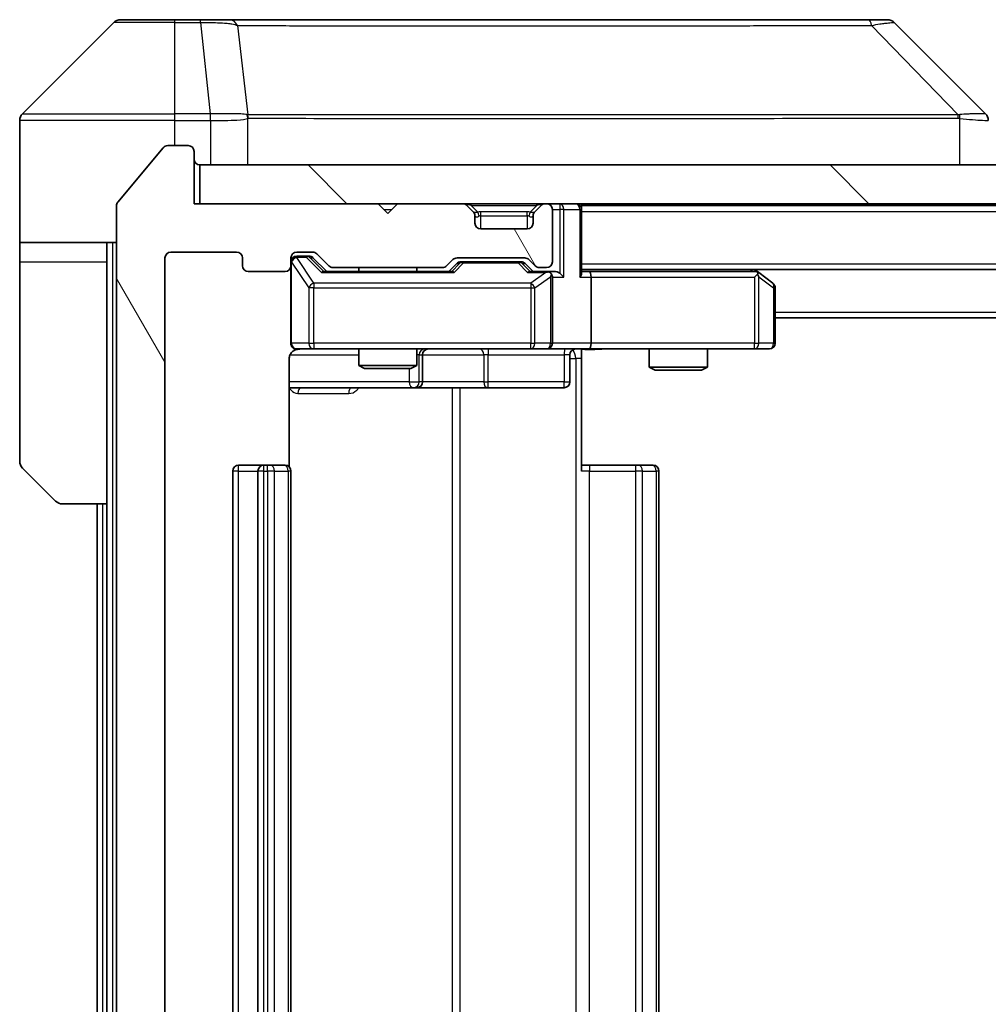
# Model space of a CAD drawing. Units: millimetres. Extents: x 0 to 10812, y 0 to 1686.
# Drawn here: x 3980 to 4030, y 1328 to 1379 of the extents above; entities that cross this region are included whole.
import ezdxf

# ---------------------------------------------------------------- set-up
doc = ezdxf.new("R2010")
doc.units = ezdxf.units.MM
doc.header["$LTSCALE"] = 5.5
for name, color, linetype, lineweight in [('Hatch (ISO)', 1, 'Continuous', 18), ('Visible (ISO)', 7, 'Continuous', 35), ('Visible Narrow (ISO)', 7, 'Continuous', 25)]:
    doc.layers.add(name, color=color, linetype=linetype, lineweight=lineweight)

msp = doc.modelspace()

# ---------------------------------------------------------------- hatches: boundary and pattern name
at = {"layer": 'Hatch (ISO)'}
h = msp.add_hatch(dxfattribs=at)
h.set_pattern_fill('ANSI31', color=256, scale=152.4, angle=75.00018, style=0)
h.set_pattern_definition([(120.0002, (2073.5, -48), (-16.49775, -9.52505), [])])
edge = h.paths.add_edge_path()
edge.add_line((4002.0786, 1291.3366), (3996.4272, 1291.3366))
edge.add_ellipse((3996.4272, 1291.0366), major_axis=(-0.3, 0), ratio=1, start_angle=270, end_angle=315)
edge.add_line((3996.215, 1291.2487), (3995.5908, 1290.6245))
edge.add_ellipse((3995.3786, 1290.8366), major_axis=(-0.2121, -0.2121), ratio=1, start_angle=45, end_angle=90, ccw=False)
edge.add_line((3995.3786, 1290.5366), (3994.5529, 1290.5366))
edge.add_ellipse((3994.5529, 1290.8366), major_axis=(-0.3, 0), ratio=1, start_angle=0, end_angle=90, ccw=False)
edge.add_line((3994.2529, 1290.8366), (3994.2529, 1291.2366))
edge.add_ellipse((3993.9529, 1291.2366), major_axis=(0, 0.3), ratio=1, start_angle=270, end_angle=360)
edge.add_line((3993.9529, 1291.5366), (3992.0529, 1291.5366))
edge.add_ellipse((3992.0529, 1291.2366), major_axis=(-0.3, 0), ratio=1, start_angle=270, end_angle=360)
edge.add_line((3991.7529, 1291.2366), (3991.7529, 1290.8366))
edge.add_ellipse((3991.4529, 1290.8366), major_axis=(0, -0.3), ratio=1, start_angle=0, end_angle=90, ccw=False)
edge.add_line((3991.4529, 1290.5366), (3988.0529, 1290.5366))
edge.add_ellipse((3988.0529, 1290.8366), major_axis=(-0.3, 0), ratio=1, start_angle=0, end_angle=90, ccw=False)
edge.add_line((3987.7529, 1290.8366), (3987.7529, 1366.2366))
edge.add_ellipse((3988.0529, 1366.2366), major_axis=(0, 0.3), ratio=1, start_angle=0, end_angle=90, ccw=False)
edge.add_line((3988.0529, 1366.5366), (3991.4529, 1366.5366))
edge.add_ellipse((3991.4529, 1366.2366), major_axis=(0.3, 0), ratio=1, start_angle=0, end_angle=90, ccw=False)
edge.add_line((3991.7529, 1366.2366), (3991.7529, 1365.8366))
edge.add_ellipse((3992.0529, 1365.8366), major_axis=(0, -0.3), ratio=1, start_angle=270, end_angle=360)
edge.add_line((3992.0529, 1365.5366), (3993.9529, 1365.5366))
edge.add_ellipse((3993.9529, 1365.8366), major_axis=(0.3, 0), ratio=1, start_angle=270, end_angle=360)
edge.add_line((3994.2529, 1365.8366), (3994.2529, 1366.2366))
edge.add_ellipse((3994.5529, 1366.2366), major_axis=(0, 0.3), ratio=1, start_angle=0, end_angle=90, ccw=False)
edge.add_line((3994.5529, 1366.5366), (3995.3786, 1366.5366))
edge.add_ellipse((3995.3786, 1366.2366), major_axis=(0.3, 0), ratio=1, start_angle=45, end_angle=90, ccw=False)
edge.add_line((3995.5908, 1366.4487), (3996.215, 1365.8245))
edge.add_ellipse((3996.4272, 1366.0366), major_axis=(0.2121, -0.2121), ratio=1, start_angle=270, end_angle=315)
edge.add_line((3996.4272, 1365.7366), (4002.0786, 1365.7366))
edge.add_ellipse((4002.0786, 1366.0366), major_axis=(0.3, 0), ratio=1, start_angle=270, end_angle=315)
edge.add_line((4002.2908, 1365.8245), (4002.615, 1366.1487))
edge.add_ellipse((4002.8272, 1365.9366), major_axis=(0.2121, 0.2121), ratio=1, start_angle=45, end_angle=90, ccw=False)
edge.add_line((4002.8272, 1366.2366), (4006.3286, 1366.2366))
edge.add_ellipse((4006.3286, 1365.9366), major_axis=(0.3, 0), ratio=1, start_angle=45, end_angle=90, ccw=False)
edge.add_line((4006.5408, 1366.1487), (4006.865, 1365.8245))
edge.add_ellipse((4007.0772, 1366.0366), major_axis=(0.2121, -0.2121), ratio=1, start_angle=270, end_angle=315)
edge.add_line((4007.0772, 1365.7366), (4007.4529, 1365.7366))
edge.add_ellipse((4007.4529, 1366.0366), major_axis=(0.3, 0), ratio=1, start_angle=270, end_angle=360)
edge.add_line((4007.7529, 1366.0366), (4007.7529, 1368.7366))
edge.add_ellipse((4007.4529, 1368.7366), major_axis=(0, 0.3), ratio=1, start_angle=270, end_angle=360)
edge.add_line((4007.4529, 1369.0366), (4007.3772, 1369.0366))
edge.add_ellipse((4007.3772, 1368.7366), major_axis=(-0.3, 0), ratio=1, start_angle=270, end_angle=315)
edge.add_line((4007.165, 1368.9487), (4006.8408, 1368.6245))
edge.add_ellipse((4007.0529, 1368.4123), major_axis=(-0.2121, -0.2121), ratio=1, start_angle=270, end_angle=315)
edge.add_line((4006.7529, 1368.4123), (4006.7529, 1368.0366))
edge.add_ellipse((4006.4529, 1368.0366), major_axis=(0, -0.3), ratio=1, start_angle=0, end_angle=90, ccw=False)
edge.add_line((4006.4529, 1367.7366), (4004.0529, 1367.7366))
edge.add_ellipse((4004.0529, 1368.0366), major_axis=(-0.3, 0), ratio=1, start_angle=0, end_angle=90, ccw=False)
edge.add_line((4003.7529, 1368.0366), (4003.7529, 1368.4123))
edge.add_ellipse((4003.4529, 1368.4123), major_axis=(0, 0.3), ratio=1, start_angle=270, end_angle=315)
edge.add_line((4003.665, 1368.6245), (4003.3408, 1368.9487))
edge.add_ellipse((4003.1286, 1368.7366), major_axis=(-0.2121, 0.2121), ratio=1, start_angle=270, end_angle=315)
edge.add_line((4003.1286, 1369.0366), (3999.7529, 1369.0366))
edge.add_line((3999.7529, 1369.0366), (3999.2529, 1368.5366))
edge.add_line((3999.2529, 1368.5366), (3998.7529, 1369.0366))
edge.add_line((3998.7529, 1369.0366), (3989.2529, 1369.0366))
edge.add_line((3989.2529, 1369.0366), (3989.2529, 1371.7366))
edge.add_ellipse((3988.9529, 1371.7366), major_axis=(0, 0.3), ratio=1, start_angle=270, end_angle=360)
edge.add_line((3988.9529, 1372.0366), (3987.8934, 1372.0366))
edge.add_ellipse((3987.8934, 1371.7366), major_axis=(-0.3, 0), ratio=1, start_angle=270, end_angle=320.19443)
edge.add_line((3987.663, 1371.9287), (3985.3224, 1369.12))
edge.add_ellipse((3985.5529, 1368.928), major_axis=(-0.1921, -0.2305), ratio=1, start_angle=270, end_angle=309.80557)
edge.add_line((3985.2529, 1368.928), (3985.2529, 1288.1452))
edge.add_ellipse((3985.5529, 1288.1452), major_axis=(0, -0.3), ratio=1, start_angle=270, end_angle=309.80557)
edge.add_line((3985.3224, 1287.9532), (3987.663, 1285.1445))
edge.add_ellipse((3987.8934, 1285.3366), major_axis=(0.1921, -0.2305), ratio=1, start_angle=270, end_angle=320.19443)
edge.add_line((3987.8934, 1285.0366), (3988.9529, 1285.0366))
edge.add_ellipse((3988.9529, 1285.3366), major_axis=(0.3, 0), ratio=1, start_angle=270, end_angle=360)
edge.add_line((3989.2529, 1285.3366), (3989.2529, 1288.0366))
edge.add_line((3989.2529, 1288.0366), (3998.7529, 1288.0366))
edge.add_line((3998.7529, 1288.0366), (3999.2529, 1288.5366))
edge.add_line((3999.2529, 1288.5366), (3999.7529, 1288.0366))
edge.add_line((3999.7529, 1288.0366), (4003.1286, 1288.0366))
edge.add_ellipse((4003.1286, 1288.3366), major_axis=(0.3, 0), ratio=1, start_angle=270, end_angle=315)
edge.add_line((4003.3408, 1288.1245), (4003.665, 1288.4487))
edge.add_ellipse((4003.4529, 1288.6609), major_axis=(0.2121, 0.2121), ratio=1, start_angle=270, end_angle=315)
edge.add_line((4003.7529, 1288.6609), (4003.7529, 1289.0366))
edge.add_ellipse((4004.0529, 1289.0366), major_axis=(0, 0.3), ratio=1, start_angle=0, end_angle=90, ccw=False)
edge.add_line((4004.0529, 1289.3366), (4006.4529, 1289.3366))
edge.add_ellipse((4006.4529, 1289.0366), major_axis=(0.3, 0), ratio=1, start_angle=0, end_angle=90, ccw=False)
edge.add_line((4006.7529, 1289.0366), (4006.7529, 1288.6609))
edge.add_ellipse((4007.0529, 1288.6609), major_axis=(0, -0.3), ratio=1, start_angle=270, end_angle=315)
edge.add_line((4006.8408, 1288.4487), (4007.165, 1288.1245))
edge.add_ellipse((4007.3772, 1288.3366), major_axis=(0.2121, -0.2121), ratio=1, start_angle=270, end_angle=315)
edge.add_line((4007.3772, 1288.0366), (4007.4529, 1288.0366))
edge.add_ellipse((4007.4529, 1288.3366), major_axis=(0.3, 0), ratio=1, start_angle=270, end_angle=360)
edge.add_line((4007.7529, 1288.3366), (4007.7529, 1291.0366))
edge.add_ellipse((4007.4529, 1291.0366), major_axis=(0, 0.3), ratio=1, start_angle=270, end_angle=360)
edge.add_line((4007.4529, 1291.3366), (4007.0772, 1291.3366))
edge.add_ellipse((4007.0772, 1291.0366), major_axis=(-0.3, 0), ratio=1, start_angle=270, end_angle=315)
edge.add_line((4006.865, 1291.2487), (4006.5408, 1290.9245))
edge.add_ellipse((4006.3286, 1291.1366), major_axis=(-0.2121, -0.2121), ratio=1, start_angle=45, end_angle=90, ccw=False)
edge.add_line((4006.3286, 1290.8366), (4002.8272, 1290.8366))
edge.add_ellipse((4002.8272, 1291.1366), major_axis=(-0.3, 0), ratio=1, start_angle=45, end_angle=90, ccw=False)
edge.add_line((4002.615, 1290.9245), (4002.2908, 1291.2487))
edge.add_ellipse((4002.0786, 1291.0366), major_axis=(-0.2121, 0.2121), ratio=1, start_angle=270, end_angle=315)
h = msp.add_hatch(dxfattribs=at)
h.set_pattern_fill('ANSI31', color=256, scale=152.4, angle=90.00021, style=0)
h.set_pattern_definition([(135.0002, (2073.5, -48), (-13.47033, -13.47043), [])])
h.paths.add_polyline_path([(3989.5529, 1371.0366), (3989.5529, 1369.0366), (4408.9529, 1369.0366), (4408.9529, 1371.0366)])

# ---------------------------------------------------------------- linework, layer by layer
at = {"layer": 'Visible (ISO)'}
for p, q in [((3985.1065, 1378.3902), (3980.3994, 1373.683)), ((3985.46, 1378.5366), (3988.2529, 1378.5366)), ((3989.59, 1378.5366), (3988.2529, 1378.5366)), ((3991.0581, 1378.5366), (3989.59, 1378.5366)), ((4024.0702, 1378.5366), (3991.0581, 1378.5366)), ((4025.0458, 1378.5366), (4024.0702, 1378.5366)), ((4025.3994, 1378.3902), (4030.1065, 1373.683)), ((3993.0029, 1373.6183), (3993.0029, 1373.6194)), ((3980.2529, 1371.0366), (3980.2529, 1373.3295)), ((3988.9529, 1372.0366), (3987.8934, 1372.0366)), ((3987.663, 1371.9287), (3985.3224, 1369.12)), ((3989.2529, 1369.0366), (3989.2529, 1371.7366)), ((3980.2529, 1367.0366), (3980.2529, 1371.0366)), ((3989.5529, 1371.0366), (3989.5529, 1369.0366)), ((4408.9529, 1371.0366), (3989.5529, 1371.0366)), ((3985.2529, 1368.928), (3985.2529, 1288.1452)), ((3998.7529, 1369.0366), (3989.2529, 1369.0366)), ((3989.5529, 1369.0366), (4408.9529, 1369.0366)), ((3999.2529, 1368.5366), (3998.7529, 1369.0366)), ((3999.7529, 1369.0366), (3999.2529, 1368.5366)), ((4003.1286, 1369.0366), (3999.7529, 1369.0366)), ((4003.665, 1368.6245), (4003.3408, 1368.9487)), ((4007.165, 1368.9487), (4006.8408, 1368.6245)), ((4007.4529, 1369.0366), (4007.3772, 1369.0366)), ((4009.2529, 1368.9366), (4009.2529, 1369.0366)), ((4009.2529, 1368.9366), (4009.2529, 1368.7366)), ((4009.2529, 1368.9366), (4389.2529, 1368.9366)), ((4003.6855, 1368.604), (4003.665, 1368.6245)), ((4003.7529, 1368.0366), (4003.7529, 1368.4123)), ((4006.7529, 1368.4123), (4006.7529, 1368.0366)), ((4006.8408, 1368.6245), (4006.8203, 1368.604)), ((4007.7529, 1366.0366), (4007.7529, 1368.7366)), ((4009.2529, 1365.4487), (4009.2529, 1368.7366)), ((4006.4529, 1367.7366), (4004.0529, 1367.7366)), ((3985.2529, 1367.0366), (3980.2529, 1367.0366)), ((3980.2529, 1367.0366), (3980.2529, 1366.0366)), ((3984.7529, 1366.0366), (3984.7529, 1367.0366)), ((3988.0529, 1366.5366), (3991.4529, 1366.5366)), ((3994.5529, 1366.5366), (3995.3786, 1366.5366)), ((3995.5908, 1366.4487), (3996.215, 1365.8245)), ((3980.2529, 1366.0366), (3980.2529, 1355.7437)), ((3984.7529, 1353.5366), (3984.7529, 1366.0366)), ((3987.7529, 1290.8366), (3987.7529, 1366.2366)), ((3991.7529, 1366.2366), (3991.7529, 1365.8366)), ((3994.2529, 1365.8366), (3994.2529, 1366.2366)), ((3995.0421, 1366.3366), (3994.5529, 1366.3366)), ((3995.1786, 1366.3366), (3995.0421, 1366.3366)), ((3995.3908, 1366.2487), (3996.1029, 1365.5366)), ((4002.2908, 1365.8245), (4002.615, 1366.1487)), ((4002.4029, 1365.5366), (4002.815, 1365.9487)), ((4002.8272, 1366.2366), (4006.3286, 1366.2366)), ((4003.1706, 1366.0366), (4003.0272, 1366.0366)), ((4005.9852, 1366.0366), (4003.1706, 1366.0366)), ((4006.1286, 1366.0366), (4005.9852, 1366.0366)), ((4006.3408, 1365.9487), (4006.7529, 1365.5366)), ((4006.5408, 1366.1487), (4006.865, 1365.8245)), ((3992.0529, 1365.5366), (3993.9529, 1365.5366)), ((3994.2529, 1365.8366), (3994.2529, 1361.8366)), ((4002.579, 1365.5366), (3995.9268, 1365.5366)), ((3996.4272, 1365.7366), (4002.0786, 1365.7366)), ((3997.7529, 1365.7366), (3997.7529, 1365.5366)), ((4000.7529, 1365.7366), (4000.7529, 1365.5366)), ((4007.4529, 1365.5366), (4006.5768, 1365.5366)), ((4007.0772, 1365.7366), (4007.4529, 1365.7366)), ((4007.8286, 1365.5366), (4007.4529, 1365.5366)), ((4009.2529, 1365.6366), (4389.2529, 1365.6366)), ((4009.6286, 1365.5366), (4009.2529, 1365.5366)), ((4018.2196, 1365.5366), (4009.6286, 1365.5366)), ((4018.3996, 1365.4766), (4018.1862, 1365.6366)), ((4018.1895, 1365.2366), (4018.3451, 1365.3922)), ((4019.1329, 1364.9266), (4018.3996, 1365.4766)), ((4007.7529, 1361.8366), (4007.7529, 1365.2366)), ((4009.7529, 1365.2366), (4009.7529, 1361.8366)), ((4019.2529, 1361.8366), (4019.2529, 1364.6866)), ((4019.2529, 1363.1366), (4379.2529, 1363.1366)), ((3994.5529, 1361.5366), (3995.4383, 1361.5366)), ((3995.4383, 1361.5366), (4006.6347, 1361.5366)), ((3997.7529, 1361.5366), (3997.7529, 1360.69)), ((4000.7529, 1361.5366), (4000.7529, 1360.69)), ((4006.6347, 1361.5366), (4007.4529, 1361.5366)), ((4009.6286, 1361.5366), (4007.4529, 1361.5366)), ((4009.2529, 1361.5289), (4009.2529, 1361.0366)), ((4009.6286, 1361.5366), (4018.1895, 1361.5366)), ((4012.7529, 1361.5366), (4012.7529, 1360.59)), ((4015.7529, 1361.5366), (4015.7529, 1360.59)), ((4018.1895, 1361.5366), (4018.9529, 1361.5366)), ((3994.1631, 1355.4507), (3994.1631, 1361.0366)), ((4001.0474, 1359.8366), (4001.0474, 1361.2366)), ((4008.6516, 1361.2366), (4008.6516, 1359.8366)), ((4009.2529, 1361.0366), (4009.2529, 1355.2366)), ((3997.7529, 1360.69), (4000.7529, 1360.69)), ((3998.0596, 1360.5366), (3997.7529, 1360.69)), ((4000.4462, 1360.5366), (3998.0596, 1360.5366)), ((4000.4462, 1360.5366), (4000.7529, 1360.69)), ((4012.7529, 1360.59), (4015.7529, 1360.59)), ((4013.0596, 1360.4366), (4012.7529, 1360.59)), ((4015.4462, 1360.4366), (4013.0596, 1360.4366)), ((4015.4462, 1360.4366), (4015.7529, 1360.59)), ((3994.1631, 1359.5366), (4000.5759, 1359.5366)), ((4000.5759, 1359.5366), (4000.7474, 1359.5366)), ((4000.7474, 1359.5366), (4004.422, 1359.5366)), ((4004.422, 1359.5366), (4008.3516, 1359.5366)), ((3982.1065, 1353.683), (3980.3994, 1355.3902)), ((3991.2529, 1355.2366), (3991.2529, 1301.8366)), ((3992.8529, 1355.5366), (3991.5529, 1355.5366)), ((3992.5529, 1355.2366), (3992.5529, 1301.8366)), ((3993.0458, 1355.5366), (3992.8529, 1355.5366)), ((3993.0458, 1355.5366), (3993.1872, 1355.5366)), ((3993.8943, 1355.5366), (3993.1872, 1355.5366)), ((3993.8943, 1355.5366), (3993.9529, 1355.5366)), ((3994.2529, 1301.8366), (3994.2529, 1355.2366)), ((4009.2529, 1355.5366), (4009.6671, 1355.5366)), ((4012.0458, 1355.5366), (4009.6671, 1355.5366)), ((4012.0458, 1355.5366), (4012.1872, 1355.5366)), ((4012.8943, 1355.5366), (4012.1872, 1355.5366)), ((4012.8943, 1355.5366), (4012.9529, 1355.5366)), ((4013.2529, 1301.8366), (4013.2529, 1355.2366)), ((3984.7529, 1353.5366), (3982.46, 1353.5366)), ((3984.2529, 1353.5366), (3984.2529, 1303.5366)), ((3984.7529, 1353.5366), (3984.7529, 1303.5366))]:
    msp.add_line(p, q, dxfattribs=at)
for centre, radius, start, end in [((3985.46, 1378.0366), 0.5, 90, 135), ((4025.0458, 1378.0366), 0.5, 45, 90), ((3980.7529, 1373.3295), 0.5, 135, 180), ((3987.8934, 1371.7366), 0.3, 90, 140.19443), ((3988.9529, 1371.7366), 0.3, 0, 90), ((3989.5529, 1371.3366), 0.3, 180, 270), ((3985.5529, 1368.928), 0.3, 140.19443, 180), ((4003.1286, 1368.7366), 0.3, 45, 90), ((4007.3772, 1368.7366), 0.3, 90, 135), ((4007.4529, 1368.7366), 0.3, 0, 90), ((4008.9529, 1368.7366), 0.3, 0, 90), ((4003.4529, 1368.4123), 0.3, 0, 45), ((4007.0529, 1368.4123), 0.3, 135, 180), ((4004.0529, 1368.0366), 0.3, 180, 270), ((4006.4529, 1368.0366), 0.3, 270, 0), ((3988.0529, 1366.2366), 0.3, 90, 180), ((3991.4529, 1366.2366), 0.3, 0, 90), ((3994.5529, 1366.2366), 0.3, 90, 180), ((3995.3786, 1366.2366), 0.3, 45, 90), ((3994.5529, 1366.0366), 0.3, 90, 180), ((4002.8272, 1365.9366), 0.3, 90, 135), ((4006.3286, 1365.9366), 0.3, 45, 90), ((4007.4529, 1366.0366), 0.3, 270, 0), ((3992.0529, 1365.8366), 0.3, 180, 270), ((3993.9529, 1365.8366), 0.3, 270, 0), ((3996.4272, 1366.0366), 0.3, 225, 270), ((4002.0786, 1366.0366), 0.3, 270, 315), ((4007.0772, 1366.0366), 0.3, 225, 270), ((4007.4529, 1365.2366), 0.3, 66.56202, 90), ((4007.4529, 1365.2366), 0.3, 0, 31.24445), ((4018.2196, 1365.2366), 0.3, 66.56202, 90), ((4018.2196, 1365.2366), 0.3, 53.1301, 66.56202), ((4018.9529, 1364.6866), 0.3, 0, 53.1301), ((3994.5529, 1361.8366), 0.3, 180, 270), ((4007.4529, 1361.8366), 0.3, 270, 0), ((4018.9529, 1361.8366), 0.3, 270, 0), ((3994.7529, 1361.0366), 0.5, 90, 104.47552), ((4001.3474, 1361.2366), 0.3, 90, 180), ((4008.9516, 1361.2366), 0.3, 90, 180), ((4000.7474, 1359.8366), 0.3, 270, 0), ((4008.3516, 1359.8366), 0.3, 270, 0), ((3980.7529, 1355.7437), 0.5, 180, 225), ((3991.5529, 1355.2366), 0.3, 90, 180), ((3992.8529, 1355.2366), 0.3, 90, 180), ((3993.9529, 1355.2366), 0.3, 0, 90), ((4012.9529, 1355.2366), 0.3, 0, 90), ((3982.46, 1354.0366), 0.5, 225, 270)]:
    msp.add_arc(centre, radius, start, end, dxfattribs=at)
for centre, major_axis, ratio, start_param, end_param in [((4029.8523, 1371.121), (0.254, 2.5621), 0.0093634, 6.2755112, 6.2833931), ((4029.7529, 1373.3294), (0.5, 0), 0.9999563, 0, 0.7859117), ((3995.1786, 1366.0366), (0.3, 0), 0.9998508, 0.7853235, 1.5707963), ((4003.0272, 1365.7366), (-0.3, 0), 0.9998508, 4.712389, 5.4978618), ((4006.1286, 1365.7366), (0.3, 0), 0.9998508, 0.7853235, 1.5707963), ((3995.8237, 1365.2366), (-0.1246, -0.2958), 0.4004104, 3.3086173, 3.9521184), ((4002.6821, 1365.2366), (0.1246, -0.2958), 0.4004104, 2.3310669, 2.974568), ((4006.4737, 1365.2366), (-0.1246, -0.2958), 0.4004104, 3.3086173, 3.9521184), ((4007.4207, 1365.2366), (0.6487, 0.2044), 0.3384375, 1.230115, 1.4645462), ((4007.4529, 1365.2591), (0.2515, 0.483), 0.3384375, 4.8868428, 5.1615697), ((4007.8286, 1365.2366), (0.4243, 0), 0.7071068, 0.7853982, 1.5707963), ((4008.1286, 1365.2366), (0.2772, -0.2772), 0.4142136, 1.1780972, 1.9634954), ((4008.9529, 1365.2366), (0.2772, 0.2772), 0.4142136, 5.1050881, 5.8904862), ((4009.6286, 1365.2366), (0, 0.3), 0.4142136, 4.712389, 6.2831853), ((4018.1895, 1365.2591), (-0.2411, 0.4823), 0.3700244, 4.5294454, 4.8041722), ((4009.6286, 1361.8366), (0, 0.3), 0.4142136, 3.1415927, 4.712389)]:
    msp.add_ellipse(centre, major_axis=major_axis, ratio=ratio, start_param=start_param, end_param=end_param, dxfattribs=at)
for points, knots in [([(4007.5722, 1365.5118), (4007.5778, 1365.5094), (4007.5833, 1365.5069), (4007.6172, 1365.4897), (4007.6434, 1365.4703), (4007.6807, 1365.4331), (4007.697, 1365.4122), (4007.7094, 1365.3922)], [0.381031219, 0.381031219, 0.381031219, 0.381031219, 0.382741903, 0.382741903, 0.391761654, 0.391761654, 0.398553638, 0.398553638, 0.398553638, 0.398553638]), ([(4018.3389, 1365.5118), (4018.34, 1365.5091), (4018.341, 1365.5062), (4018.3459, 1365.4895), (4018.3487, 1365.468), (4018.3488, 1365.431), (4018.3475, 1365.4113), (4018.3451, 1365.3922)], [0.250886757, 0.250886757, 0.250886757, 0.250886757, 0.252877969, 0.252877969, 0.261958418, 0.261958418, 0.268388032, 0.268388032, 0.268388032, 0.268388032]), ([(3994.6279, 1361.5207), (3994.5989, 1361.5131), (3994.5684, 1361.5103), (3994.5077, 1361.5135), (3994.4768, 1361.5199), (3994.417, 1361.542), (3994.3876, 1361.5587), (3994.3381, 1361.5995), (3994.3171, 1361.6237), (3994.2834, 1361.6768), (3994.2704, 1361.7066), (3994.2583, 1361.7529), (3994.2555, 1361.769), (3994.2537, 1361.789), (3994.2534, 1361.7929), (3994.2531, 1361.7997), (3994.253, 1361.8027), (3994.2529, 1361.8064), (3994.2529, 1361.8072), (3994.2529, 1361.8081), (3994.2529, 1361.8083), (3994.2529, 1361.8086), (3994.2529, 1361.8087), (3994.2529, 1361.8091), (3994.2529, 1361.8093), (3994.2529, 1361.8099), (3994.2529, 1361.8099), (3994.2529, 1361.8101), (3994.2529, 1361.8101), (3994.2529, 1361.8102), (3994.2529, 1361.8102), (3994.2529, 1361.8104), (3994.2529, 1361.8105), (3994.2529, 1361.8112), (3994.2529, 1361.8122), (3994.2529, 1361.8175), (3994.2529, 1361.8254), (3994.2529, 1361.8341), (3994.2529, 1361.8366), (3994.2529, 1361.8366)], [0.00000522, 0.00000522, 0.00000522, 0.00000522, 0.00898645, 0.00898645, 0.01823555, 0.01823555, 0.02811062, 0.02811062, 0.03748361, 0.03748361, 0.04698884, 0.04698884, 0.05185687, 0.05185687, 0.05302621, 0.05302621, 0.05390342, 0.05390342, 0.05414737, 0.05414737, 0.05420306, 0.05420306, 0.05425891, 0.05425891, 0.05437234, 0.05437234, 0.05482548, 0.05482548, 0.05526929, 0.05526929, 0.05660054, 0.05660054, 0.06059413, 0.06059413, 0.07257552, 0.07257552, 0.108522, 0.108522, 0.1292205, 0.1292205, 0.1292205, 0.1292205]), ([(3994.5333, 1361.512), (3994.5187, 1361.5075), (3994.5045, 1361.5026), (3994.4306, 1361.4731), (3994.3646, 1361.4309), (3994.2717, 1361.3423), (3994.2277, 1361.2806), (3994.1783, 1361.1675), (3994.1631, 1361.0968), (3994.1631, 1361.0366)], [0.090532416, 0.090532416, 0.090532416, 0.090532416, 0.094854307, 0.094854307, 0.114425932, 0.114425932, 0.133369726, 0.133369726, 0.151444025, 0.151444025, 0.151444025, 0.151444025]), ([(4010.4155, 1361.5366), (4010.2551, 1361.5366), (4010.0949, 1361.5243), (4009.7076, 1361.5079), (4009.4799, 1361.5131), (4009.2529, 1361.5248)], [0, 0, 0, 0, 0.04811296, 0.04811296, 0.11629634, 0.11629634, 0.11629634, 0.11629634])]:
    msp.add_open_spline(points, degree=3, knots=knots, dxfattribs=at)
at = {"layer": 'Visible Narrow (ISO)'}
for p, q in [((3988.2529, 1378.3902), (3985.1065, 1378.3902)), ((3988.2529, 1378.3902), (3988.2529, 1378.5366)), ((3988.2529, 1378.3902), (3989.59, 1378.3902)), ((3988.2529, 1373.683), (3988.2529, 1378.3902)), ((3989.59, 1378.3902), (3989.59, 1378.5366)), ((3989.59, 1378.3902), (3990.0839, 1373.683)), ((3991.4907, 1378.2348), (3992.0214, 1373.6194)), ((4024.2236, 1378.2348), (4028.6913, 1373.6194)), ((3980.3994, 1373.683), (3988.2529, 1373.683)), ((3990.0839, 1373.683), (3988.2529, 1373.683)), ((3988.2529, 1373.3295), (3988.2529, 1373.683)), ((3990.0839, 1373.683), (3990.0839, 1373.3295)), ((3990.0993, 1373.3294), (3990.1026, 1373.6831)), ((4004.2529, 1373.6261), (4004.2529, 1373.6254)), ((4022.2529, 1373.6179), (4022.2529, 1373.6203)), ((3988.2529, 1373.3295), (3980.2529, 1373.3295)), ((3988.2529, 1372.0366), (3988.2529, 1373.3295)), ((3988.2529, 1373.3295), (3990.0839, 1373.3295)), ((3990.0993, 1373.3294), (3990.0993, 1371.0366)), ((3992.0309, 1371.0366), (3992.0309, 1373.4429)), ((4028.7714, 1373.4429), (4028.7714, 1371.0366)), ((4003.5529, 1368.9487), (4003.5529, 1369.0366)), ((4003.5529, 1368.9487), (4003.8976, 1368.604)), ((4003.5529, 1368.9487), (4006.9529, 1368.9487)), ((4006.9529, 1368.9487), (4006.6082, 1368.604)), ((4006.9529, 1368.9487), (4006.9529, 1369.0366)), ((4008.1286, 1369.0366), (4008.1286, 1368.7366)), ((3999.0529, 1368.7366), (3999.4529, 1368.7366)), ((4003.7529, 1368.4123), (4003.7631, 1368.3919)), ((4004.0529, 1368.4123), (4004.0529, 1368.6245)), ((4006.4529, 1368.6245), (4004.0529, 1368.6245)), ((4004.0529, 1368.4123), (4006.4529, 1368.4123)), ((4004.0529, 1367.7366), (4004.0529, 1368.4123)), ((4006.4529, 1368.4123), (4006.4529, 1368.6245)), ((4006.4529, 1368.4123), (4006.4529, 1367.7366)), ((4006.7427, 1368.3919), (4006.7529, 1368.4123)), ((4007.7529, 1368.7366), (4008.1286, 1368.7366)), ((4008.3408, 1368.7366), (4008.1286, 1368.7366)), ((4008.1286, 1368.7366), (4008.1286, 1365.4487)), ((4008.3408, 1368.7366), (4009.165, 1368.7366)), ((4008.3408, 1365.2366), (4008.3408, 1368.7366)), ((4009.2529, 1368.7366), (4009.165, 1368.7366)), ((4009.165, 1368.7366), (4009.165, 1365.2366)), ((4009.2529, 1368.6366), (4389.2529, 1368.6366)), ((3985.0529, 1290.0366), (3985.0529, 1367.0366)), ((3980.2529, 1366.0366), (3984.7529, 1366.0366)), ((3994.2846, 1366.0147), (3994.2529, 1366.0147)), ((3994.2846, 1361.8366), (3994.2846, 1366.0147)), ((3994.2846, 1366.0147), (3995.17, 1364.6866)), ((3994.5529, 1366.3366), (3994.5529, 1366.2766)), ((3994.5529, 1366.2547), (3994.5529, 1366.2766)), ((3994.5529, 1366.2766), (3995.0421, 1366.2766)), ((3995.4383, 1364.9266), (3994.5529, 1366.2547)), ((3995.0421, 1366.2766), (3995.0421, 1366.3366)), ((3995.0421, 1366.2766), (3995.8237, 1365.4766)), ((3995.2542, 1366.2487), (3995.3908, 1366.2487)), ((3995.9499, 1365.5366), (3995.2542, 1366.2487)), ((4002.9585, 1365.9487), (4002.5559, 1365.5366)), ((4002.6821, 1365.4766), (4003.1706, 1365.9766)), ((4002.815, 1365.9487), (4002.9585, 1365.9487)), ((4003.1706, 1366.0366), (4003.1706, 1365.9766)), ((4003.1706, 1365.9766), (4005.9852, 1365.9766)), ((4005.9852, 1365.9766), (4005.9852, 1366.0366)), ((4005.9852, 1365.9766), (4006.4737, 1365.4766)), ((4006.1973, 1365.9487), (4006.3408, 1365.9487)), ((4006.5999, 1365.5366), (4006.1973, 1365.9487)), ((4009.2529, 1365.9366), (4389.2529, 1365.9366)), ((3995.8237, 1365.4766), (4002.6821, 1365.4766)), ((4006.4737, 1365.4766), (4007.4207, 1365.4766)), ((4007.4207, 1365.4766), (4006.6347, 1364.9266)), ((4017.9727, 1365.6366), (4018.1061, 1365.5366)), ((3995.4383, 1364.9266), (3995.4383, 1364.6866)), ((4006.6347, 1364.9266), (3995.4383, 1364.9266)), ((4006.6347, 1364.9266), (4006.6347, 1364.6866)), ((4006.8393, 1364.6866), (4007.6576, 1365.2591)), ((4007.6576, 1365.2591), (4007.6576, 1361.8366)), ((4007.7529, 1365.2366), (4008.3408, 1365.2366)), ((4009.165, 1365.2366), (4009.7529, 1365.2366)), ((4009.7529, 1365.2366), (4018.1895, 1365.2366)), ((4018.1895, 1365.2366), (4018.1895, 1361.8366)), ((4018.4089, 1365.2591), (4019.1723, 1364.6866)), ((4018.4089, 1361.8366), (4018.4089, 1365.2591)), ((3995.4383, 1364.6866), (3995.17, 1364.6866)), ((3995.17, 1364.6866), (3995.17, 1361.8366)), ((3995.4383, 1361.8366), (3995.4383, 1364.6866)), ((3995.4383, 1364.6866), (4006.6347, 1364.6866)), ((4006.6347, 1364.6866), (4006.8393, 1364.6866)), ((4006.6347, 1364.6866), (4006.6347, 1361.8366)), ((4006.8393, 1361.8366), (4006.8393, 1364.6866)), ((4019.2529, 1364.6866), (4019.1723, 1364.6866)), ((4019.1723, 1364.6866), (4019.1723, 1361.8366)), ((4019.2529, 1363.4366), (4379.2529, 1363.4366)), ((3994.2529, 1361.8366), (3994.2846, 1361.8366)), ((3995.17, 1361.8366), (3994.2846, 1361.8366)), ((3995.17, 1361.8366), (3995.4383, 1361.8366)), ((3995.4383, 1361.8366), (3995.4383, 1361.5366)), ((4006.6347, 1361.8366), (3995.4383, 1361.8366)), ((4006.6347, 1361.8366), (4006.8393, 1361.8366)), ((4006.6347, 1361.5366), (4006.6347, 1361.8366)), ((4007.6576, 1361.8366), (4006.8393, 1361.8366)), ((4007.6576, 1361.8366), (4007.7529, 1361.8366)), ((4009.7529, 1361.8366), (4007.7529, 1361.8366)), ((4018.1895, 1361.8366), (4009.7529, 1361.8366)), ((4018.1895, 1361.5366), (4018.1895, 1361.8366)), ((4018.1895, 1361.8366), (4018.4089, 1361.8366)), ((4019.1723, 1361.8366), (4018.4089, 1361.8366)), ((4019.1723, 1361.8366), (4019.2529, 1361.8366)), ((3994.2088, 1361.2366), (3997.7529, 1361.2366)), ((4000.8756, 1361.2366), (4000.7529, 1361.2366)), ((4000.8756, 1361.2366), (4001.0471, 1361.2366)), ((4000.8756, 1359.8366), (4000.8756, 1361.2366)), ((4001.0474, 1361.2366), (4001.0471, 1361.2366)), ((4001.0471, 1361.2366), (4001.0471, 1359.8366)), ((4001.0474, 1361.2366), (4004.2098, 1361.2366)), ((4004.435, 1361.2366), (4004.2098, 1361.2366)), ((4004.2098, 1361.2366), (4004.2098, 1359.8366)), ((4004.435, 1361.2366), (4008.3647, 1361.2366)), ((4004.435, 1359.8366), (4004.435, 1361.2366)), ((4008.6516, 1361.2366), (4008.3647, 1361.2366)), ((4008.3647, 1361.2366), (4008.3647, 1359.8366)), ((4008.6516, 1361.0366), (4008.96, 1361.0366)), ((4009.2529, 1361.0366), (4008.96, 1361.0366)), ((4008.96, 1361.0366), (4008.96, 1296.0366)), ((4000.3637, 1360.5366), (4000.3637, 1359.8366)), ((4000.3637, 1359.8366), (3994.1631, 1359.8366)), ((4000.3637, 1359.8366), (4000.8756, 1359.8366)), ((4001.0471, 1359.8366), (4000.8756, 1359.8366)), ((4001.0471, 1359.8366), (4001.0474, 1359.8366)), ((4004.2098, 1359.8366), (4001.0474, 1359.8366)), ((4004.2098, 1359.8366), (4004.435, 1359.8366)), ((4008.3647, 1359.8366), (4004.435, 1359.8366)), ((4008.3647, 1359.8366), (4008.6516, 1359.8366)), ((4002.5777, 1359.5366), (4002.5777, 1297.5366)), ((4002.982, 1297.5366), (4002.982, 1359.5366)), ((3994.608, 1359.2366), (3997.2381, 1359.2366)), ((3991.5529, 1355.2366), (3991.2529, 1355.2366)), ((3991.5529, 1355.2366), (3991.5529, 1355.5366)), ((3991.5529, 1301.8366), (3991.5529, 1355.2366)), ((3991.5529, 1355.2366), (3992.5529, 1355.2366)), ((3992.8529, 1355.2366), (3992.5529, 1355.2366)), ((3992.8529, 1355.2366), (3992.8529, 1355.5366)), ((3992.8529, 1301.8366), (3992.8529, 1355.2366)), ((3992.8529, 1355.2366), (3993.0458, 1355.2366)), ((3993.0458, 1355.2366), (3993.0458, 1355.5366)), ((3993.0458, 1355.2366), (3993.0458, 1301.8366)), ((3993.3994, 1355.2366), (3993.0458, 1355.2366)), ((3993.3994, 1301.8366), (3993.3994, 1355.2366)), ((3993.3994, 1355.2366), (3994.1065, 1355.2366)), ((3994.1065, 1355.2366), (3994.1065, 1301.8366)), ((3994.2529, 1355.2366), (3994.1065, 1355.2366)), ((4009.6671, 1355.2366), (4009.2529, 1355.2366)), ((4009.6671, 1355.5366), (4009.6671, 1355.2366)), ((4009.6671, 1301.8366), (4009.6671, 1355.2366)), ((4009.6671, 1355.2366), (4012.0458, 1355.2366)), ((4012.0458, 1355.5366), (4012.0458, 1355.2366)), ((4012.0458, 1355.2366), (4012.0458, 1301.8366)), ((4012.3994, 1355.2366), (4012.0458, 1355.2366)), ((4012.3994, 1301.8366), (4012.3994, 1355.2366)), ((4012.3994, 1355.2366), (4013.1065, 1355.2366)), ((4013.1065, 1355.2366), (4013.1065, 1301.8366)), ((4013.2529, 1355.2366), (4013.1065, 1355.2366)), ((3984.5529, 1303.5366), (3984.5529, 1353.5366))]:
    msp.add_line(p, q, dxfattribs=at)
for centre, radius, start, end in [((4004.0529, 1368.0245), 0.6, 90, 105), ((4006.4529, 1368.0245), 0.6, 75, 90), ((3995.0421, 1366.0366), 0.3, 45, 90.00428), ((4005.9852, 1365.7366), 0.3, 45, 90.00428)]:
    msp.add_arc(centre, radius, start, end, dxfattribs=at)
for centre, major_axis, ratio, start_param, end_param in [((3991.0581, 1378.0366), (0, 0.5), 0.9424961, 5.120078, 6.2831853), ((4024.0702, 1378.0366), (0, 0.5), 0.334217, 5.120078, 6.2831853), ((3990.3301, 1371.1202), (1.1524, -2.3504), 0.8867697, 2.7321969, 2.7400775), ((3991.548, 1373.4429), (-0.2432, 0.4368), 0.9558993, 4.2232783, 4.6233701), ((3991.5676, 1373.4487), (-0.0007, -0.5), 0.9654335, 1.5722125, 1.920585), ((4028.5688, 1373.4487), (-0.0002, 0.5), 0.2606492, 4.7122858, 5.0606583), ((4028.6418, 1373.4429), (-0.0739, -0.4945), 0.2565995, 1.6091306, 2.0092227), ((3990.2544, 1372.0151), (1.3966, -0.5706), 0.847826, 2.0094264, 2.0198872), ((4003.9772, 1368.7366), (-0.6476, 0.2345), 0.1095524, 5.465756, 6.5129536), ((4006.5286, 1368.7366), (0.6476, 0.2345), 0.1095524, 6.053417, 7.1006146), ((4008.1286, 1368.7366), (0, 0.3), 0.7071068, 4.712389, 6.2831853), ((4008.9529, 1368.7366), (0, 0.3), 0.7071068, 4.712389, 6.2831853), ((4003.4734, 1368.3919), (0.2121, 0.2121), 0.9351131, 5.4642684, 6.2831853), ((4004.0529, 1368.6609), (-0.3688, -0.0542), 0.100173, 0.0743487, 1.1215463), ((4003.8976, 1368.3919), (0.0776, -0.2898), 0.2505628, 1.5037588, 2.3226757), ((4004.0529, 1367.8123), (0, 0.6), 0.5, 0, 0.2617994), ((4006.4529, 1367.8123), (0, 0.6), 0.5, 6.0213859, 6.2831853), ((4006.6082, 1368.3919), (-0.0776, -0.2898), 0.2505628, 3.9605096, 4.7794265), ((4006.4529, 1368.6609), (-0.3688, 0.0542), 0.100173, 2.0200464, 3.0672439), ((4007.0325, 1368.3919), (-0.2121, 0.2121), 0.9351131, 0, 0.8189169), ((4004.0529, 1368.6609), (-0.2751, -0.289), 0.4138619, 6.1349654, 7.1821629), ((4006.4529, 1368.6609), (0.2751, -0.289), 0.4138619, 5.3842077, 6.4314052), ((3994.5529, 1366.0366), (-0.3, 0), 0.8, 4.712389, 6.2831853), ((3994.5529, 1366.0147), (-0.3, 0), 0.8, 4.712389, 6.2831853), ((3994.5529, 1366.0147), (0.2496, 0.1664), 0.7427814, 1.1110061, 2.4101453), ((3995.0421, 1366.0366), (0.2146, 0.2096), 0.6901674, 0.0168833, 0.9775503), ((4003.1706, 1365.7366), (0, 0.3), 0.9998508, 0, 0.7854728), ((4003.1706, 1365.7366), (-0.2146, 0.2096), 0.6901674, 5.305635, 6.266302), ((4005.9852, 1365.7366), (0.2146, 0.2096), 0.6901674, 0.0168833, 0.9775503), ((3995.4383, 1364.6866), (-0.2496, -0.1664), 0.7427814, 4.2525987, 5.5517379), ((4006.6347, 1364.6866), (-0.172, 0.2458), 0.6073134, 4.3105458, 5.4271839), ((4018.9529, 1364.6866), (0.18, 0.24), 0.6509254, 5.1665473, 6.2831853), ((3994.5529, 1361.8366), (0, -0.3), 0.8944272, 4.712389, 6.2831853), ((3995.4383, 1361.8366), (0, -0.3), 0.8944272, 4.712389, 6.2831853), ((4006.6347, 1361.8366), (0, -0.3), 0.682188, 0, 1.5707963), ((4007.4529, 1361.8366), (0, -0.3), 0.682188, 0, 1.5707963), ((4018.1895, 1361.8366), (0, -0.3), 0.7311768, 0, 1.5707963), ((4018.9529, 1361.8366), (0, -0.3), 0.7311768, 0, 1.5707963), ((4001.1753, 1361.2366), (0, 0.3), 0.9990482, 0, 1.5707963), ((4001.3469, 1361.2366), (0, 0.3), 0.9990482, 0, 1.5707963), ((4003.9977, 1361.2366), (0, 0.3), 0.7071068, 4.712389, 6.2831853), ((4004.4481, 1361.2366), (0, 0.3), 0.0436194, 0, 1.5707963), ((4008.3778, 1361.2366), (0, 0.3), 0.0436194, 0, 1.5707963), ((4008.6065, 1361.0366), (0, -0.5), 0.7071068, 1.5707963, 2.6510965), ((4000.5759, 1359.8366), (0, -0.3), 0.7071068, 4.712389, 6.2831853), ((4000.5759, 1359.8366), (0, -0.3), 0.9990482, 0, 1.5707963), ((4000.7474, 1359.8366), (0, -0.3), 0.9990482, 0, 1.5707963), ((4004.422, 1359.8366), (0, -0.3), 0.7071068, 4.712389, 6.2831853), ((4004.422, 1359.8366), (0, -0.3), 0.0436194, 0, 1.5707963), ((4008.3516, 1359.8366), (0, -0.3), 0.0436194, 0, 1.5707963), ((3994.7833, 1359.2366), (0, 0.3), 0.5845417, 0, 1.5707963), ((3997.3656, 1359.2366), (0, 0.3), 0.4251427, 0, 1.5707963), ((3993.1872, 1355.2366), (0, 0.3), 0.7071068, 4.712389, 6.2831853), ((3993.8943, 1355.2366), (0, 0.3), 0.7071068, 4.712389, 6.2831853), ((4012.1872, 1355.2366), (0, 0.3), 0.7071068, 4.712389, 6.2831853), ((4012.8943, 1355.2366), (0, 0.3), 0.7071068, 4.712389, 6.2831853)]:
    msp.add_ellipse(centre, major_axis=major_axis, ratio=ratio, start_param=start_param, end_param=end_param, dxfattribs=at)
for points, knots in [([(3989.59, 1378.3902), (3989.8057, 1378.3908), (3990.0762, 1378.3901), (3990.2739, 1378.386), (3990.3385, 1378.3847), (3990.399, 1378.383), (3990.4574, 1378.3809), (3990.5804, 1378.3763), (3990.695, 1378.3699), (3990.8197, 1378.3608), (3990.9153, 1378.3538), (3991.0067, 1378.3455), (3991.0918, 1378.3345), (3991.1286, 1378.3297), (3991.1642, 1378.3245), (3991.1985, 1378.3185), (3991.3122, 1378.2988), (3991.4133, 1378.2735), (3991.4907, 1378.2348)], [-0.18750417, -0.18750417, -0.18750417, -0.18750417, -0.13432623, -0.13432623, -0.13432623, -0.1169551, -0.1169551, -0.1169551, -0.08035893, -0.08035893, -0.08035893, -0.0522949, -0.0522949, -0.0522949, -0.04017946, -0.04017946, -0.04017946, 0, 0, 0, 0]), ([(3991.4907, 1378.2348), (3991.4994, 1378.2347), (3991.5081, 1378.2345), (3991.5168, 1378.2343), (3991.5681, 1378.2333), (3991.644, 1378.2325), (3991.6933, 1378.2319), (3991.7244, 1378.2315), (3991.7493, 1378.2312), (3991.7769, 1378.2309), (3991.7896, 1378.2308), (3991.8031, 1378.2306), (3991.8186, 1378.2305), (3992.0417, 1378.2289), (3992.2844, 1378.2293), (3992.5197, 1378.2297), (3992.5906, 1378.2298), (3992.6622, 1378.2299), (3992.737, 1378.23), (3993.184, 1378.2305), (3993.6655, 1378.229), (3994.179, 1378.2279), (3994.6074, 1378.2269), (3995.0611, 1378.2264), (3995.535, 1378.2262), (3996.1973, 1378.2258), (3996.8972, 1378.2258), (3997.6412, 1378.2252), (3998.6192, 1378.2246), (3999.669, 1378.2241), (4000.7842, 1378.2237), (4002.5799, 1378.2231), (4004.5408, 1378.2227), (4006.6494, 1378.2223), (4007.0474, 1378.2222), (4007.4504, 1378.2223), (4007.8586, 1378.2225), (4009.2034, 1378.223), (4010.6066, 1378.2245), (4012.0541, 1378.2251), (4013.1541, 1378.2255), (4014.2723, 1378.2256), (4015.4255, 1378.226), (4016.2505, 1378.2264), (4017.0934, 1378.2269), (4017.942, 1378.228), (4018.9593, 1378.2292), (4019.9932, 1378.2308), (4021.0386, 1378.23), (4021.124, 1378.2299), (4021.2095, 1378.2299), (4021.2951, 1378.2298), (4021.3791, 1378.2297), (4021.4632, 1378.2296), (4021.5474, 1378.2295), (4021.63, 1378.2294), (4021.7127, 1378.2293), (4021.7955, 1378.2291), (4021.8766, 1378.229), (4021.9577, 1378.2289), (4022.039, 1378.2288), (4022.1184, 1378.2287), (4022.198, 1378.2286), (4022.2776, 1378.2286), (4022.3552, 1378.2285), (4022.433, 1378.2284), (4022.5108, 1378.2284), (4022.5837, 1378.2284), (4022.6568, 1378.2284), (4022.7299, 1378.2284), (4022.8033, 1378.2284), (4022.8769, 1378.2284), (4022.9505, 1378.2285), (4023.0213, 1378.2286), (4023.0922, 1378.2287), (4023.1632, 1378.2288), (4023.2248, 1378.2289), (4023.2864, 1378.2291), (4023.3481, 1378.2293), (4023.4122, 1378.2295), (4023.4763, 1378.2297), (4023.5405, 1378.23), (4023.5995, 1378.2302), (4023.6587, 1378.2305), (4023.7179, 1378.2308), (4023.8304, 1378.2314), (4023.9099, 1378.2323), (4024.0407, 1378.2333), (4024.086, 1378.2336), (4024.1351, 1378.234), (4024.1744, 1378.2344), (4024.1908, 1378.2345), (4024.2072, 1378.2347), (4024.2236, 1378.2348)], [-4.8262125, -4.8262125, -4.8262125, -4.8262125, -4.8184484, -4.8184484, -4.8184484, -4.7726935, -4.7726935, -4.7726935, -4.7439096, -4.7439096, -4.7439096, -4.7306169, -4.7306169, -4.7306169, -4.5391369, -4.5391369, -4.5391369, -4.481483, -4.481483, -4.481483, -4.1367536, -4.1367536, -4.1367536, -3.8491909, -3.8491909, -3.8491909, -3.4472946, -3.4472946, -3.4472946, -2.9190132, -2.9190132, -2.9190132, -2.0683768, -2.0683768, -2.0683768, -1.9078307, -1.9078307, -1.9078307, -1.3789179, -1.3789179, -1.3789179, -0.97699, -0.97699, -0.97699, -0.6894589, -0.6894589, -0.6894589, -0.3447295, -0.3447295, -0.3447295, -0.3165651, -0.3165651, -0.3165651, -0.2889051, -0.2889051, -0.2889051, -0.261771, -0.261771, -0.261771, -0.2351915, -0.2351915, -0.2351915, -0.2092051, -0.2092051, -0.2092051, -0.1838626, -0.1838626, -0.1838626, -0.1601156, -0.1601156, -0.1601156, -0.1362579, -0.1362579, -0.1362579, -0.1133238, -0.1133238, -0.1133238, -0.0934336, -0.0934336, -0.0934336, -0.0727956, -0.0727956, -0.0727956, -0.0538131, -0.0538131, -0.0538131, -0.0177321, -0.0177321, -0.0177321, -0.0052142, -0.0052142, -0.0052142, 0, 0, 0, 0]), ([(4024.2236, 1378.2348), (4024.3813, 1378.2711), (4024.5228, 1378.296), (4024.6459, 1378.3148), (4024.6979, 1378.3228), (4024.7469, 1378.3296), (4024.7938, 1378.3358), (4024.8808, 1378.3473), (4024.959, 1378.3561), (4025.0272, 1378.3631), (4025.0829, 1378.3688), (4025.1321, 1378.3733), (4025.1753, 1378.3769), (4025.244, 1378.3827), (4025.2908, 1378.3865), (4025.3292, 1378.3886), (4025.3716, 1378.391), (4025.3982, 1378.3913), (4025.3994, 1378.3902)], [-0.18750242, -0.18750242, -0.18750242, -0.18750242, -0.14982589, -0.14982589, -0.14982589, -0.1339303, -0.1339303, -0.1339303, -0.10441433, -0.10441433, -0.10441433, -0.08035818, -0.08035818, -0.08035818, -0.04217927, -0.04217927, -0.04217927, 0, 0, 0, 0]), ([(3991.9854, 1373.6356), (3991.9078, 1373.6541), (3991.7972, 1373.6639), (3991.6651, 1373.6697), (3991.5757, 1373.6737), (3991.4757, 1373.6759), (3991.3671, 1373.6778), (3991.2663, 1373.6796), (3991.1619, 1373.6808), (3991.0522, 1373.6816), (3990.7715, 1373.6837), (3990.43, 1373.6831), (3990.1026, 1373.6831)], [0, 0, 0, 0, 0.05028531, 0.05028531, 0.05028531, 0.08433763, 0.08433763, 0.08433763, 0.11593605, 0.11593605, 0.11593605, 0.19678779, 0.19678779, 0.19678779, 0.19678779]), ([(4028.6913, 1373.6194), (4023.6905, 1373.6128), (4014.1234, 1373.6306), (4002.2293, 1373.6231), (3995.2698, 1373.6269), (3992.6973, 1373.6161), (3992.0214, 1373.6194)], [-5.4777298, -5.4777298, -5.4777298, -5.4777298, -3.9126641, -2.3475985, -0.7825328, 0, 0, 0, 0]), ([(4030.1063, 1373.6831), (4030.1042, 1373.6833), (4030.07, 1373.6832), (4030.0077, 1373.6828), (4029.9651, 1373.6825), (4029.9097, 1373.6819), (4029.8406, 1373.6811), (4029.781, 1373.6804), (4029.7122, 1373.6796), (4029.6342, 1373.6781), (4029.564, 1373.6767), (4029.4862, 1373.6748), (4029.4022, 1373.6719), (4029.3342, 1373.6696), (4029.2622, 1373.6668), (4029.1861, 1373.663), (4029.0638, 1373.6569), (4028.9304, 1373.6484), (4028.7881, 1373.6356)], [0, 0, 0, 0, 0.0500605, 0.0500605, 0.0500605, 0.08433763, 0.08433763, 0.08433763, 0.11390326, 0.11390326, 0.11390326, 0.14056271, 0.14056271, 0.14056271, 0.16213148, 0.16213148, 0.16213148, 0.19678621, 0.19678621, 0.19678621, 0.19678621]), ([(3990.0993, 1373.3294), (3990.599, 1373.3259), (3991.0967, 1373.3339), (3991.4613, 1373.3578), (3991.7348, 1373.3758), (3991.9347, 1373.4027), (3992.0309, 1373.4429)], [-0.19678779, -0.19678779, -0.19678779, -0.19678779, -0.08433763, -0.08433763, -0.08433763, 0, 0, 0, 0]), ([(3992.0504, 1373.4487), (3992.7238, 1373.4477), (3993.5834, 1373.446), (3994.6198, 1373.4447), (3996.6925, 1373.4421), (3999.476, 1373.4411), (4002.8476, 1373.4406), (4006.2192, 1373.4401), (4010.1788, 1373.4402), (4014.5517, 1373.4418), (4018.9245, 1373.4435), (4023.7106, 1373.4467), (4028.6991, 1373.4487)], [0, 0, 0, 0, 0.7825328, 0.7825328, 0.7825328, 2.3475985, 2.3475985, 2.3475985, 3.9126641, 3.9126641, 3.9126641, 5.4777298, 5.4777298, 5.4777298, 5.4777298]), ([(4028.7714, 1373.4429), (4029.0103, 1373.4161), (4029.238, 1373.3951), (4029.4385, 1373.3788), (4029.639, 1373.3625), (4029.8121, 1373.351), (4029.9451, 1373.3429), (4030.1447, 1373.3309), (4030.2529, 1373.3268), (4030.2529, 1373.3294)], [-0.19678779, -0.19678779, -0.19678779, -0.19678779, -0.14056271, -0.14056271, -0.14056271, -0.08433763, -0.08433763, -0.08433763, 0, 0, 0, 0]), ([(3994.6279, 1361.5208), (3994.6279, 1361.5208), (3994.6174, 1361.5247), (3994.5799, 1361.5366), (3994.5529, 1361.5366)], [-0.074882887, -0.074882887, -0.074882887, -0.074882887, -0.049859236, 0, 0, 0, 0]), ([(4010.4155, 1361.5366), (4010.2648, 1361.5366), (4009.9926, 1361.5234), (4009.5845, 1361.5187), (4009.3587, 1361.5254), (4009.2529, 1361.5289)], [0, 0, 0, 0, 0.04985924, 0.08309873, 0.11479384, 0.11479384, 0.11479384, 0.11479384]), ([(3994.1798, 1359.5366), (3994.2012, 1359.4907), (3994.3057, 1359.3222), (3994.4775, 1359.2366), (3994.608, 1359.2366)], [-0.063289046, -0.063289046, -0.063289046, -0.063289046, -0.04737353, 0, 0, 0, 0]), ([(3997.2381, 1359.2366), (3997.388, 1359.2366), (3997.5924, 1359.318), (3997.7262, 1359.4881), (3997.7545, 1359.5366)], [-0.097565399, -0.097565399, -0.097565399, -0.097565399, -0.0487827, -0.031647675, -0.031647675, -0.031647675, -0.031647675])]:
    msp.add_open_spline(points, degree=3, knots=knots, dxfattribs=at)
for points in [[(3992.0214, 1373.6194), (3992.0092, 1373.6278), (3991.9972, 1373.6328), (3991.9856, 1373.6355)], [(4028.788, 1373.6356), (4028.7569, 1373.6328), (4028.7247, 1373.6279), (4028.6913, 1373.6194)], [(3992.0309, 1373.4429), (3992.0373, 1373.4465), (3992.0438, 1373.4487), (3992.0504, 1373.4487)], [(4028.6991, 1373.4487), (4028.7233, 1373.4487), (4028.7475, 1373.4465), (4028.7714, 1373.4429)]]:
    msp.add_open_spline(points, degree=3, dxfattribs=at)

doc.saveas('drawing.dxf')
